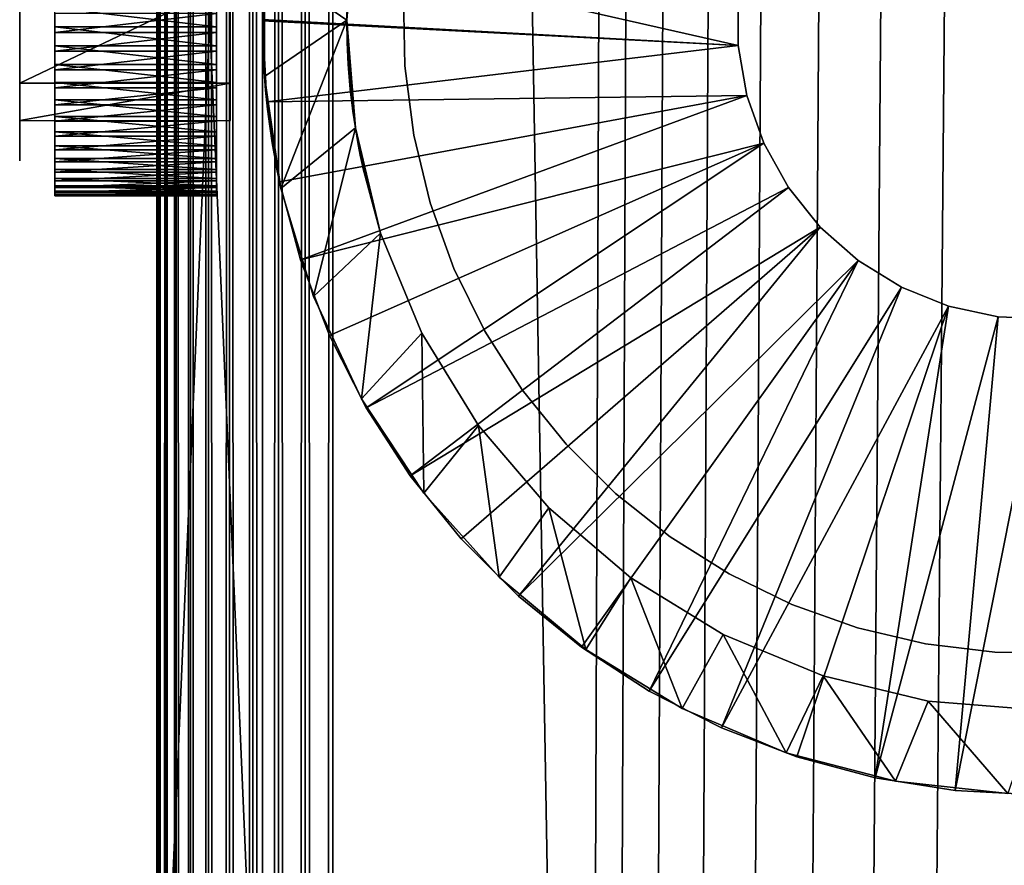
# Model space of a CAD drawing. Extents: x 0 to 554, y 0 to 1171.
# Drawn here: x 0 to 14, y 992 to 1004 of the extents above; entities that cross this region are included whole.
import ezdxf

# ---------------------------------------------------------------- set-up
doc = ezdxf.new("R2010")
doc.units = 0
doc.header["$MEASUREMENT"] = 0

msp = doc.modelspace()

# ---------------------------------------------------------------- linework, layer by layer
for points in [[(1.983285, 1169.700073, 2.108913), (1.983285, 1.700044, 2.108913), (1.952499, 1.700044, 2.499998)], [(1.983285, 1169.700073, 2.108913), (1.952499, 1.700044, 2.499998), (1.952499, 1169.700073, 2.499998)], [(1.952499, 1169.700073, 37.499996), (1.952499, 1.700044, 37.499996), (1.983285, 1.700044, 37.891087)], [(1.952499, 1169.700073, 37.499996), (1.983285, 1.700044, 37.891087), (1.983285, 1169.700073, 37.891087)], [(1.952499, 1169.700073, 37.499996), (1.952499, 1169.700073, 2.499998), (1.952499, 1.700044, 37.499996)], [(1.952499, 1.700044, 37.499996), (1.952499, 1169.700073, 2.499998), (1.952499, 1.700044, 2.499998)], [(2.074867, 1169.700073, 1.727458), (2.074867, 1.700044, 1.727458), (1.983285, 1.700044, 2.108913)], [(2.074867, 1169.700073, 1.727458), (1.983285, 1.700044, 2.108913), (1.983285, 1169.700073, 2.108913)], [(1.983285, 1169.700073, 37.891087), (1.983285, 1.700044, 37.891087), (2.074867, 1.700044, 38.272541)], [(1.983285, 1169.700073, 37.891087), (2.074867, 1.700044, 38.272541), (2.074867, 1169.700073, 38.272541)], [(2.224982, 1169.700073, 1.365025), (2.224982, 1.700044, 1.365025), (2.074867, 1.700044, 1.727458)], [(2.224982, 1169.700073, 1.365025), (2.074867, 1.700044, 1.727458), (2.074867, 1169.700073, 1.727458)], [(2.074867, 1169.700073, 38.272541), (2.074867, 1.700044, 38.272541), (2.224982, 1.700044, 38.634975)], [(2.074867, 1169.700073, 38.272541), (2.224982, 1.700044, 38.634975), (2.224982, 1169.700073, 38.634975)], [(2.429962, 1169.700073, 1.030535), (2.429962, 1.700044, 1.030535), (2.224982, 1.700044, 1.365025)], [(2.429962, 1169.700073, 1.030535), (2.224982, 1.700044, 1.365025), (2.224982, 1169.700073, 1.365025)], [(2.224982, 1169.700073, 38.634975), (2.224982, 1.700044, 38.634975), (2.429962, 1.700044, 38.96946)], [(2.224982, 1169.700073, 38.634975), (2.429962, 1.700044, 38.96946), (2.429962, 1169.700073, 38.96946)], [(2.684742, 1169.700073, 0.732232), (2.684742, 1.700044, 0.732232), (2.429962, 1.700044, 1.030535)], [(2.684742, 1169.700073, 0.732232), (2.429962, 1.700044, 1.030535), (2.429962, 1169.700073, 1.030535)], [(2.429962, 1169.700073, 38.96946), (2.429962, 1.700044, 38.96946), (2.684742, 1.700044, 39.267769)], [(2.429962, 1169.700073, 38.96946), (2.684742, 1.700044, 39.267769), (2.684742, 1169.700073, 39.267769)], [(2.983034, 1169.700073, 0.477456), (2.983034, 1.700044, 0.477456), (2.684742, 1.700044, 0.732232)], [(2.983034, 1169.700073, 0.477456), (2.684742, 1.700044, 0.732232), (2.684742, 1169.700073, 0.732232)], [(2.684742, 1169.700073, 39.267769), (2.684742, 1.700044, 39.267769), (2.983034, 1.700044, 39.522541)], [(2.684742, 1169.700073, 39.267769), (2.983034, 1.700044, 39.522541), (2.983034, 1169.700073, 39.522541)], [(3.317535, 1169.700073, 0.272483), (3.317535, 1.700044, 0.272483), (2.983034, 1.700044, 0.477456)], [(3.317535, 1169.700073, 0.272483), (2.983034, 1.700044, 0.477456), (2.983034, 1169.700073, 0.477456)], [(2.983034, 1169.700073, 39.522541), (2.983034, 1.700044, 39.522541), (3.317535, 1.700044, 39.727516)], [(2.983034, 1169.700073, 39.522541), (3.317535, 1.700044, 39.727516), (3.317535, 1169.700073, 39.727516)], [(3.679961, 1169.700073, 0.122357), (3.679961, 1.700044, 0.122357), (3.317535, 1.700044, 0.272483)], [(3.679961, 1169.700073, 0.122357), (3.317535, 1.700044, 0.272483), (3.317535, 1169.700073, 0.272483)], [(3.317535, 1169.700073, 39.727516), (3.317535, 1.700044, 39.727516), (3.679961, 1.700044, 39.877644)], [(3.317535, 1169.700073, 39.727516), (3.679961, 1.700044, 39.877644), (3.679961, 1169.700073, 39.877644)], [(3.45251, 1169.700073, 2.499998), (3.45251, 1169.700073, 37.499996), (3.45251, 1.700044, 2.499998)], [(3.45251, 1.700044, 2.499998), (3.45251, 1169.700073, 37.499996), (3.45251, 1.700044, 37.499996)], [(4.061401, 1169.700073, 0.030778), (4.061401, 1.700044, 0.030778), (3.679961, 1.700044, 0.122357)], [(4.061401, 1169.700073, 0.030778), (3.679961, 1.700044, 0.122357), (3.679961, 1169.700073, 0.122357)], [(3.679961, 1169.700073, 39.877644), (3.679961, 1.700044, 39.877644), (4.061401, 1.700044, 39.969219)], [(3.679961, 1169.700073, 39.877644), (4.061401, 1.700044, 39.969219), (4.061401, 1169.700073, 39.969219)], [(4.452497, 1169.700073), (4.452497, 1.700044), (4.061401, 1.700044, 0.030778)], [(4.452497, 1169.700073), (4.061401, 1.700044, 0.030778), (4.061401, 1169.700073, 0.030778)], [(4.061401, 1169.700073, 39.969219), (4.061401, 1.700044, 39.969219), (4.452497, 1.700044, 40)], [(4.061401, 1169.700073, 39.969219), (4.452497, 1.700044, 40), (4.452497, 1169.700073, 40)], [(4.452497, 1169.700073), (24.452507, 1169.700073), (4.452497, 1.700044)], [(4.452497, 1.700044), (24.452507, 1169.700073), (24.452507, 1.700044)], [(4.452497, 1.700044, 40), (8.814335, 1157.647827, 40), (4.452497, 1169.700073, 40)], [(24.452507, 1169.700073, 1.499999), (4.452497, 1169.700073, 1.499999), (24.452507, 1.700044, 1.499999)], [(24.452507, 1.700044, 1.499999), (4.452497, 1169.700073, 1.499999), (4.452497, 1.700044, 1.499999)], [(4.452497, 1.700044, 40), (9.256363, 1156.700073, 40), (8.814335, 1157.647827, 40)], [(9.856224, 1155.843262, 40), (9.256363, 1156.700073, 40), (4.452497, 1.700044, 40)], [(4.452497, 1.700044, 40), (10.595769, 1155.10376, 40), (9.856224, 1155.843262, 40)], [(4.452497, 1.700044, 40), (11.452496, 1154.503784, 40), (10.595769, 1155.10376, 40)], [(12.400389, 1154.06189, 40), (11.452496, 1154.503784, 40), (4.452497, 1.700044, 40)], [(4.452497, 1.700044, 40), (13.410598, 1153.791138, 40), (12.400389, 1154.06189, 40)], [(4.452497, 1.700044, 40), (14.452487, 1153.699951, 40), (13.410598, 1153.791138, 40)], [(24.452507, 1.700044, 40), (14.452487, 1153.699951, 40), (4.452497, 1.700044, 40)], [(1.952499, 986.200012, 44.999996), (1.952499, 1003.700012, 47.899998), (1.952499, 1021.200073, 44.999996)], [(1.952499, 1021.200073, 44.999996), (1.952499, 1003.700012, 47.899998), (1.952499, 1004.064697, 47.931904)], [(1.952499, 1021.200073, 105), (1.952499, 1004.064697, 52.068096), (1.952499, 986.200012, 105)], [(3.45251, 1021.200073, 105), (1.952499, 1021.200073, 105), (3.45251, 986.200012, 105)], [(3.45251, 986.200012, 105), (1.952499, 1021.200073, 105), (1.952499, 986.200012, 105)], [(3.45251, 986.200012, 44.999996), (1.952499, 986.200012, 44.999996), (3.45251, 1021.200073, 44.999996)], [(3.45251, 1021.200073, 44.999996), (1.952499, 986.200012, 44.999996), (1.952499, 1021.200073, 44.999996)], [(3.45251, 1021.200073, 44.999996), (3.45251, 1004.064697, 47.931904), (3.45251, 1003.700012, 47.899998)], [(3.45251, 1021.200073, 44.999996), (3.45251, 1003.700012, 47.899998), (3.45251, 986.200012, 44.999996)], [(3.45251, 986.200012, 105), (3.45251, 1003.335327, 52.068096), (3.45251, 1021.200073, 105)], [(3.45251, 1021.200073, 105), (3.45251, 1003.335327, 52.068096), (3.45251, 1003.700012, 52.099998)], [(3.45251, 1003.700012, 52.099998), (3.45251, 1004.064697, 52.068096), (3.45251, 1021.200073, 105)], [(4.6525, 1003.700012, 44.999996), (3.481835, 1004.502991, 44.999996), (4.77317, 1005.233032, 44.999996)], [(4.77317, 1005.233032, 44.999996), (4.659414, 1004.068237, 47.932537), (4.6525, 1003.700012, 44.999996)], [(4.6525, 1003.700012, 98), (4.6525, 1003.700012, 52.099998), (4.77317, 1005.233032, 98)], [(4.77317, 1005.233032, 98), (4.6525, 1003.700012, 52.099998), (4.655123, 1003.926147, 52.087791)], [(10.217815, 1003.339661, 99.999992), (3.51277, 1004.859802, 99.999992), (3.45251, 1003.710022, 99.999992)], [(10.217815, 1004.060486, 99.999992), (3.51277, 1004.859802, 99.999992), (10.217815, 1003.339661, 99.999992)], [(0, 1003.168579, 51.341976), (0, 1003.992065, 51.978565), (0, 1004.596497, 51.131229)], [(3.481835, 1004.502991, 98), (3.454387, 1003.904236, 52.090046), (3.45251, 1003.700012, 98)], [(3.481835, 1004.502991, 44.999996), (3.45552, 1003.442261, 47.915867), (3.452688, 1003.762268, 47.900921)], [(3.481835, 1002.897034, 44.999996), (3.45552, 1003.442261, 47.915867), (3.481835, 1004.502991, 44.999996)], [(4.6525, 1003.700012, 44.999996), (3.481835, 1002.897034, 44.999996), (3.481835, 1004.502991, 44.999996)], [(0, 1004.231445, 48.65802), (0, 1003.855591, 48.006058), (0, 1003.631348, 48.001179)], [(0, 1004.231445, 48.65802), (0, 1003.631348, 48.001179), (0, 1002.803589, 48.868767)], [(2.999991, 1002.803589, 48.868767), (2.999991, 1004.231445, 48.65802), (0, 1002.803589, 48.868767)], [(0, 1002.803589, 48.868767), (2.999991, 1004.231445, 48.65802), (0, 1004.231445, 48.65802)], [(1.952499, 986.200012, 105), (1.952499, 1004.064697, 52.068096), (1.952499, 1003.700012, 52.099998)], [(4.6525, 1003.700012, 44.999996), (4.659414, 1004.068237, 47.932537), (4.652649, 1003.752014, 47.900639)], [(10.217815, 1004.060486, 98), (10.217815, 1004.060486, 99.999992), (10.217815, 1003.339661, 99.999992)], [(10.217815, 1004.060486, 98), (10.217815, 1003.339661, 99.999992), (10.217815, 1003.339661, 98)], [(0, 1003.168579, 51.341976), (0, 1003.768677, 51.998821), (0, 1003.992065, 51.978565)], [(5.476177, 1003.047729, 40), (5.476177, 1003.047729, 52), (5.458891, 1004.039063, 52)], [(5.476177, 1003.047729, 40), (5.458891, 1004.039063, 52), (5.458891, 1004.039063, 40)], [(0, 1003.544434, 51.993938), (0, 1003.768677, 51.998821), (0, 1003.168579, 51.341976)], [(2.799988, 1003.604553, 47.501823), (0.499994, 1003.604553, 47.501823), (0.499994, 1003.875244, 47.506145)], [(2.799988, 1003.604553, 47.501823), (0.499994, 1003.875244, 47.506145), (2.799988, 1003.875244, 47.506145)], [(2.799988, 1003.795532, 52.498177), (0.499994, 1003.795532, 52.498177), (0.499994, 1003.52478, 52.493855)], [(2.799988, 1003.795532, 52.498177), (0.499994, 1003.52478, 52.493855), (2.799988, 1003.52478, 52.493855)], [(3.45251, 1003.700012, 98), (3.454387, 1003.904236, 52.090046), (3.45251, 1003.700012, 52.099998)], [(0, 1002.803589, 48.868767), (0, 1003.631348, 48.001179), (0, 1003.407959, 48.021431)], [(1.952499, 986.200012, 44.999996), (1.952499, 1003.335327, 47.931904), (1.952499, 1003.700012, 47.899998)], [(1.952499, 986.200012, 105), (1.952499, 1003.700012, 52.099998), (1.952499, 1003.335327, 52.068096)], [(10.217815, 1003.339661, 99.999992), (3.45251, 1003.710022, 99.999992), (3.45251, 1003.690002, 99.999992)], [(3.45251, 986.200012, 44.999996), (3.45251, 1003.700012, 47.899998), (3.45251, 1003.335327, 47.931904)], [(3.45251, 1003.700012, 98), (3.45251, 1003.700012, 52.099998), (3.481835, 1002.897034, 98)], [(3.481835, 1002.897034, 98), (3.45251, 1003.700012, 52.099998), (3.457129, 1003.380554, 52.075546)], [(3.51277, 1002.540222, 99.999992), (10.217815, 1003.339661, 99.999992), (3.45251, 1003.690002, 99.999992)], [(3.51277, 1002.540222, 98), (3.51277, 1002.540222, 99.999992), (3.45251, 1003.690002, 99.999992)], [(3.51277, 1002.540222, 98), (3.45251, 1003.690002, 99.999992), (3.45251, 1003.690002, 98)], [(4.6525, 1003.700012, 44.999996), (3.715664, 1001.30835, 44.999996), (3.481835, 1002.897034, 44.999996)], [(4.77317, 1002.166992, 44.999996), (3.715664, 1001.30835, 44.999996), (4.6525, 1003.700012, 44.999996)], [(4.6525, 1003.700012, 44.999996), (4.652649, 1003.752014, 47.900639), (4.653215, 1003.700012, 47.903313)], [(4.6525, 1003.700012, 98), (4.73842, 1002.405029, 51.65321), (4.732847, 1002.447632, 51.68565)], [(4.732847, 1002.447632, 51.68565), (4.701763, 1002.718689, 51.856636), (4.6525, 1003.700012, 98)], [(4.6525, 1003.700012, 98), (4.701763, 1002.718689, 51.856636), (4.676551, 1003.013855, 51.984711)], [(4.6525, 1003.700012, 98), (4.676551, 1003.013855, 51.984711), (4.672706, 1003.071045, 52.00359)], [(4.77317, 1002.166992, 98), (4.77317, 1002.166992, 51.435165), (4.6525, 1003.700012, 98)], [(4.6525, 1003.700012, 98), (4.77317, 1002.166992, 51.435165), (4.77314, 1002.166992, 51.435234)], [(4.6525, 1003.700012, 98), (4.77314, 1002.166992, 51.435234), (4.73842, 1002.405029, 51.65321)], [(4.6525, 1003.700012, 44.999996), (4.653215, 1003.700012, 47.903313), (4.656136, 1003.432739, 47.917076)], [(4.6525, 1003.700012, 44.999996), (4.656136, 1003.432739, 47.917076), (4.77317, 1002.166992, 44.999996)], [(4.672706, 1003.071045, 52.00359), (4.657686, 1003.381104, 52.075645), (4.6525, 1003.700012, 98)], [(4.6525, 1003.700012, 98), (4.657686, 1003.381104, 52.075645), (4.6525, 1003.700012, 52.099998)], [(0, 1003.168579, 51.341976), (0, 1003.322144, 51.963982), (0, 1003.544434, 51.993938)], [(2.799988, 1003.335022, 47.526791), (0.499994, 1003.335022, 47.526791), (0.499994, 1003.604553, 47.501823)], [(2.799988, 1003.335022, 47.526791), (0.499994, 1003.604553, 47.501823), (2.799988, 1003.604553, 47.501823)], [(2.799988, 1003.52478, 52.493855), (0.499994, 1003.52478, 52.493855), (0.499994, 1003.256226, 52.460293)], [(2.799988, 1003.52478, 52.493855), (0.499994, 1003.256226, 52.460293), (2.799988, 1003.256226, 52.460293)], [(0, 1002.803589, 48.868767), (0, 1003.407959, 48.021431), (0, 1003.188354, 48.066566)], [(3.481835, 1002.897034, 44.999996), (3.457427, 1003.370911, 47.925961), (3.45552, 1003.442261, 47.915867)], [(3.481835, 1002.897034, 98), (3.457129, 1003.380554, 52.075546), (3.47057, 1003.069885, 52.003204)], [(3.471106, 1003.060669, 47.999672), (3.457427, 1003.370911, 47.925961), (3.481835, 1002.897034, 44.999996)], [(4.77317, 1002.166992, 44.999996), (4.656136, 1003.432739, 47.917076), (4.658431, 1003.358948, 47.927876)], [(4.77317, 1002.166992, 44.999996), (4.658431, 1003.358948, 47.927876), (4.674077, 1003.049988, 48.003159)], [(0, 1003.168579, 51.341976), (0, 1003.104675, 51.909328), (0, 1003.322144, 51.963982)], [(2.799988, 1003.069763, 47.580757), (0.499994, 1003.335022, 47.526791), (2.799988, 1003.335022, 47.526791)], [(2.799988, 1003.069763, 47.580757), (0.499994, 1003.069763, 47.580757), (0.499994, 1003.335022, 47.526791)], [(2.799988, 1003.256226, 52.460293), (0.499994, 1003.256226, 52.460293), (0.499994, 1002.992859, 52.397892)], [(2.799988, 1003.256226, 52.460293), (0.499994, 1002.992859, 52.397892), (2.799988, 1002.992859, 52.397892)], [(1.952499, 1002.981812, 48.026642), (1.952499, 1003.335327, 47.931904), (1.952499, 986.200012, 44.999996)], [(1.952499, 1003.335327, 52.068096), (1.952499, 1002.981812, 51.973354), (1.952499, 986.200012, 105)], [(3.45251, 986.200012, 44.999996), (3.45251, 1003.335327, 47.931904), (3.45251, 1002.981812, 48.026642)], [(3.45251, 986.200012, 105), (3.45251, 1002.981812, 51.973354), (3.45251, 1003.335327, 52.068096)], [(3.51277, 1002.540222, 99.999992), (10.339647, 1002.62915, 99.999992), (10.217815, 1003.339661, 99.999992)], [(10.217815, 1003.339661, 98), (10.217815, 1003.339661, 99.999992), (10.339647, 1002.62915, 99.999992)], [(10.217815, 1003.339661, 98), (10.339647, 1002.62915, 99.999992), (10.339647, 1002.62915, 98)], [(0, 1003.188354, 48.066566), (0, 1002.975098, 48.136017), (0, 1002.803589, 48.868767)], [(0, 1002.272156, 50.210743), (0, 1002.044067, 51.121563), (0, 1003.168579, 51.341976)], [(0, 1003.168579, 51.341976), (0, 1002.044067, 51.121563), (0, 1002.180115, 51.299919)], [(0, 1003.168579, 51.341976), (0, 1002.180115, 51.299919), (0, 1002.335205, 51.461926)], [(0, 1002.335205, 51.461926), (0, 1002.507446, 51.605545), (0, 1003.168579, 51.341976)], [(0, 1003.168579, 51.341976), (0, 1002.507446, 51.605545), (0, 1002.694702, 51.728973)], [(0, 1003.168579, 51.341976), (0, 1002.694702, 51.728973), (0, 1002.894653, 51.830662)], [(0, 1002.894653, 51.830662), (0, 1003.104675, 51.909328), (0, 1003.168579, 51.341976)], [(2.799988, 1002.81189, 47.663082), (0.499994, 1002.81189, 47.663082), (0.499994, 1003.069763, 47.580757)], [(2.799988, 1002.81189, 47.663082), (0.499994, 1003.069763, 47.580757), (2.799988, 1003.069763, 47.580757)], [(3.47057, 1003.069885, 52.003204), (3.474027, 1003.011963, 51.984085), (3.481835, 1002.897034, 98)], [(0, 1002.803589, 48.868767), (0, 1002.975098, 48.136017), (0, 1002.770874, 48.228912)], [(2.799988, 1002.992859, 52.397892), (0.499994, 1002.992859, 52.397892), (0.499994, 1002.737732, 52.307373)], [(2.799988, 1002.992859, 52.397892), (0.499994, 1002.737732, 52.307373), (2.799988, 1002.737732, 52.307373)], [(1.952499, 986.200012, 44.999996), (1.952499, 1002.650024, 48.181347), (1.952499, 1002.981812, 48.026642)], [(1.952499, 986.200012, 105), (1.952499, 1002.981812, 51.973354), (1.952499, 1002.650024, 51.818653)], [(3.45251, 1002.981812, 48.026642), (3.45251, 1002.650024, 48.181347), (3.45251, 986.200012, 44.999996)], [(3.45251, 1002.650024, 51.818653), (3.45251, 1002.981812, 51.973354), (3.45251, 986.200012, 105)], [(3.481835, 1002.897034, 44.999996), (3.482848, 1002.897156, 48.066097), (3.471106, 1003.060669, 47.999672)], [(3.481835, 1002.897034, 98), (3.474027, 1003.011963, 51.984085), (3.482789, 1002.897156, 51.934101)], [(4.674077, 1003.049988, 48.003159), (4.698247, 1002.754211, 48.125057), (4.77317, 1002.166992, 44.999996)], [(5.602419, 1002.064087, 40), (5.602419, 1002.064087, 52), (5.476177, 1003.047729, 52)], [(5.602419, 1002.064087, 40), (5.476177, 1003.047729, 52), (5.476177, 1003.047729, 40)], [(2.999991, 1002.272156, 50.210743), (2.999991, 1002.803589, 48.868767), (0, 1002.272156, 50.210743)], [(0, 1002.272156, 50.210743), (2.999991, 1002.803589, 48.868767), (0, 1002.803589, 48.868767)], [(0, 1002.578491, 48.34407), (0, 1002.400146, 48.480061), (0, 1002.803589, 48.868767)], [(0, 1002.803589, 48.868767), (0, 1002.400146, 48.480061), (0, 1002.238037, 48.635162)], [(0, 1002.803589, 48.868767), (0, 1002.238037, 48.635162), (0, 1002.094482, 48.807426)], [(0, 1002.803589, 48.868767), (0, 1002.770874, 48.228912), (0, 1002.578491, 48.34407)], [(0, 1002.094482, 48.807426), (0, 1001.971008, 48.99469), (0, 1002.803589, 48.868767)], [(0, 1002.803589, 48.868767), (0, 1001.971008, 48.99469), (0, 1001.869446, 49.194595)], [(0, 1002.803589, 48.868767), (0, 1001.869446, 49.194595), (0, 1002.272156, 50.210743)], [(2.799988, 1002.564453, 47.772804), (0.499994, 1002.564453, 47.772804), (0.499994, 1002.81189, 47.663082)], [(2.799988, 1002.564453, 47.772804), (0.499994, 1002.81189, 47.663082), (2.799988, 1002.81189, 47.663082)], [(3.481835, 1002.897034, 98), (3.482789, 1002.897156, 51.934101), (3.715664, 1001.30835, 98)], [(3.481835, 1002.897034, 44.999996), (3.492415, 1002.763733, 48.120262), (3.482848, 1002.897156, 48.066097)], [(3.715664, 1001.30835, 44.999996), (3.492415, 1002.763733, 48.120262), (3.481835, 1002.897034, 44.999996)], [(3.715664, 1001.30835, 98), (3.482789, 1002.897156, 51.934101), (3.496528, 1002.716797, 51.855598)], [(2.799988, 1002.737732, 52.307373), (0.499994, 1002.737732, 52.307373), (0.499994, 1002.493835, 52.189804)], [(2.799988, 1002.737732, 52.307373), (0.499994, 1002.493835, 52.189804), (2.799988, 1002.493835, 52.189804)], [(1.952499, 986.200012, 44.999996), (1.952499, 1002.35022, 48.391304), (1.952499, 1002.650024, 48.181347)], [(1.952499, 986.200012, 105), (1.952499, 1002.650024, 51.818653), (1.952499, 1002.35022, 51.608692)], [(3.45251, 1002.650024, 48.181347), (3.45251, 1002.35022, 48.391304), (3.45251, 986.200012, 44.999996)], [(3.45251, 986.200012, 105), (3.45251, 1002.35022, 51.608692), (3.45251, 1002.650024, 51.818653)], [(3.715664, 1001.30835, 44.999996), (3.497571, 1002.705322, 48.150558), (3.492415, 1002.763733, 48.120262)], [(3.715664, 1001.30835, 98), (3.496528, 1002.716797, 51.855598), (3.524244, 1002.445679, 51.684216)], [(3.525436, 1002.435425, 48.323479), (3.497571, 1002.705322, 48.150558), (3.715664, 1001.30835, 44.999996)], [(4.77317, 1002.166992, 44.999996), (4.698247, 1002.754211, 48.125057), (4.704118, 1002.695435, 48.15588)], [(4.77317, 1002.166992, 44.999996), (4.704118, 1002.695435, 48.15588), (4.735589, 1002.426636, 48.33012)], [(2.799988, 1002.330322, 47.908646), (0.499994, 1002.330322, 47.908646), (0.499994, 1002.564453, 47.772804)], [(2.799988, 1002.330322, 47.908646), (0.499994, 1002.564453, 47.772804), (2.799988, 1002.564453, 47.772804)], [(3.692865, 1001.402954, 99.999992), (10.339647, 1002.62915, 99.999992), (3.51277, 1002.540222, 99.999992)], [(3.692865, 1001.402954, 98), (3.692865, 1001.402954, 99.999992), (3.51277, 1002.540222, 99.999992)], [(3.692865, 1001.402954, 98), (3.51277, 1002.540222, 99.999992), (3.51277, 1002.540222, 98)], [(10.339647, 1002.62915, 99.999992), (3.692865, 1001.402954, 99.999992), (3.990889, 1000.290894, 99.999992)], [(10.339647, 1002.62915, 99.999992), (3.990889, 1000.290894, 99.999992), (10.579795, 1001.949402, 99.999992)], [(10.339647, 1002.62915, 98), (10.339647, 1002.62915, 99.999992), (10.579795, 1001.949402, 99.999992)], [(10.339647, 1002.62915, 98), (10.579795, 1001.949402, 99.999992), (10.579795, 1001.949402, 98)], [(2.799988, 1002.493835, 52.189804), (0.499994, 1002.493835, 52.189804), (0.499994, 1002.264282, 52.046558)], [(2.799988, 1002.493835, 52.189804), (0.499994, 1002.264282, 52.046558), (2.799988, 1002.264282, 52.046558)], [(3.5294, 1002.401611, 51.650505), (3.715664, 1001.30835, 98), (3.524244, 1002.445679, 51.684216)], [(3.715664, 1001.30835, 44.999996), (3.556132, 1002.193665, 48.536747), (3.525436, 1002.435425, 48.323479)], [(3.5294, 1002.401611, 51.650505), (3.560275, 1002.164001, 51.431995), (3.715664, 1001.30835, 98)], [(4.735589, 1002.426636, 48.33012), (4.77013, 1002.186279, 48.544525), (4.77317, 1002.166992, 44.999996)], [(0, 1001.721497, 50.292015), (0, 1001.766541, 50.511711), (0, 1002.272156, 50.210743)], [(0, 1002.272156, 50.210743), (0, 1001.766541, 50.511711), (0, 1001.83606, 50.724968)], [(0, 1001.83606, 50.724968), (0, 1001.928955, 50.929108), (0, 1002.272156, 50.210743)], [(0, 1002.272156, 50.210743), (0, 1001.928955, 50.929108), (0, 1002.044067, 51.121563)], [(0, 1001.736023, 49.622147), (0, 1001.706116, 49.844421), (0, 1002.272156, 50.210743)], [(0, 1002.272156, 50.210743), (0, 1001.706116, 49.844421), (0, 1001.701233, 50.068649)], [(0, 1002.272156, 50.210743), (0, 1001.701233, 50.068649), (0, 1001.721497, 50.292015)], [(0, 1002.272156, 50.210743), (0, 1001.869446, 49.194595), (0, 1001.790771, 49.404629)], [(0, 1002.272156, 50.210743), (0, 1001.790771, 49.404629), (0, 1001.736023, 49.622147)], [(2.799988, 1002.112122, 48.069), (0.499994, 1002.112122, 48.069), (0.499994, 1002.330322, 47.908646)], [(2.799988, 1002.112122, 48.069), (0.499994, 1002.330322, 47.908646), (2.799988, 1002.330322, 47.908646)], [(2.799988, 1002.264282, 52.046558), (0.499994, 1002.264282, 52.046558), (0.499994, 1002.051331, 51.879326)], [(2.799988, 1002.264282, 52.046558), (0.499994, 1002.051331, 51.879326), (2.799988, 1002.051331, 51.879326)], [(1.952499, 1002.35022, 51.608692), (1.952499, 1002.091431, 51.349854), (1.952499, 986.200012, 105)], [(1.952499, 1002.091431, 48.650146), (1.952499, 1002.35022, 48.391304), (1.952499, 986.200012, 44.999996)], [(3.45251, 986.200012, 44.999996), (3.45251, 1002.35022, 48.391304), (3.45251, 1002.091431, 48.650146)], [(3.45251, 986.200012, 105), (3.45251, 1002.091431, 51.349854), (3.45251, 1002.35022, 51.608692)], [(2.799988, 1001.91272, 48.251995), (0.499994, 1001.91272, 48.251995), (0.499994, 1002.112122, 48.069)], [(2.799988, 1001.91272, 48.251995), (0.499994, 1002.112122, 48.069), (2.799988, 1002.112122, 48.069)], [(1.952499, 986.200012, 44.999996), (1.952499, 1001.881348, 48.949997), (1.952499, 1002.091431, 48.650146)], [(1.952499, 986.200012, 105), (1.952499, 1002.091431, 51.349854), (1.952499, 1001.881348, 51.049999)], [(3.45251, 986.200012, 44.999996), (3.45251, 1002.091431, 48.650146), (3.45251, 1001.881348, 48.949997)], [(3.45251, 1001.881348, 51.049999), (3.45251, 1002.091431, 51.349854), (3.45251, 986.200012, 105)], [(3.715664, 1001.30835, 44.999996), (3.561288, 1002.15686, 48.575684), (3.556132, 1002.193665, 48.536747)], [(3.560275, 1002.164001, 51.431995), (3.590405, 1001.963623, 51.181114), (3.715664, 1001.30835, 98)], [(3.591359, 1001.957642, 48.827686), (3.561288, 1002.15686, 48.575684), (3.715664, 1001.30835, 44.999996)], [(4.77317, 1002.166992, 44.999996), (4.178315, 999.770508, 44.999996), (3.715664, 1001.30835, 44.999996)], [(5.132139, 1000.671631, 44.999996), (4.178315, 999.770508, 44.999996), (4.77317, 1002.166992, 44.999996)], [(4.77317, 1002.166992, 44.999996), (4.77013, 1002.186279, 48.544525), (4.77317, 1002.166992, 48.565044)], [(5.132139, 1000.671631, 98), (4.842281, 1001.780762, 50.852367), (4.77317, 1002.166992, 98)], [(4.77317, 1002.166992, 98), (4.842281, 1001.780762, 50.852367), (4.813165, 1001.932861, 51.134434)], [(4.813165, 1001.932861, 51.134434), (4.807085, 1001.966248, 51.18483), (4.77317, 1002.166992, 98)], [(4.77317, 1002.166992, 98), (4.807085, 1001.966248, 51.18483), (4.77317, 1002.166992, 51.435165)], [(4.77317, 1002.166992, 44.999996), (4.77317, 1002.166992, 48.565044), (5.132139, 1000.671631, 44.999996)], [(5.132139, 1000.671631, 44.999996), (4.77317, 1002.166992, 48.565044), (4.775643, 1002.151367, 48.581715)], [(5.132139, 1000.671631, 44.999996), (4.775643, 1002.151367, 48.581715), (4.809439, 1001.953125, 48.834446)], [(2.799988, 1002.051331, 51.879326), (0.499994, 1002.051331, 51.879326), (0.499994, 1001.857788, 51.690056)], [(2.799988, 1002.051331, 51.879326), (0.499994, 1001.857788, 51.690056), (2.799988, 1001.857788, 51.690056)], [(3.715664, 1001.30835, 98), (3.590405, 1001.963623, 51.181114), (3.595829, 1001.929993, 51.130051)], [(3.715664, 1001.30835, 44.999996), (3.618062, 1001.798767, 49.108261), (3.591359, 1001.957642, 48.827686)], [(3.990889, 1000.290894, 99.999992), (4.403502, 999.215942, 99.999992), (10.579795, 1001.949402, 99.999992)], [(10.579795, 1001.949402, 99.999992), (4.403502, 999.215942, 99.999992), (4.926234, 998.190063, 99.999992)], [(4.809439, 1001.953125, 48.834446), (4.839361, 1001.79541, 49.115471), (5.132139, 1000.671631, 44.999996)], [(10.579795, 1001.949402, 99.999992), (4.926234, 998.190063, 99.999992), (10.931343, 1001.320129, 99.999992)], [(5.8361, 1001.100525, 40), (5.8361, 1001.100525, 52), (5.602419, 1002.064087, 52)], [(5.8361, 1001.100525, 40), (5.602419, 1002.064087, 52), (5.602419, 1002.064087, 40)], [(10.579795, 1001.949402, 98), (10.579795, 1001.949402, 99.999992), (10.931343, 1001.320129, 99.999992)], [(10.579795, 1001.949402, 98), (10.931343, 1001.320129, 99.999992), (10.931343, 1001.320129, 98)], [(2.799988, 1001.734253, 48.455482), (0.499994, 1001.734253, 48.455482), (0.499994, 1001.91272, 48.251995)], [(2.799988, 1001.734253, 48.455482), (0.499994, 1001.91272, 48.251995), (2.799988, 1001.91272, 48.251995)], [(2.799988, 1001.857788, 51.690056), (0.499994, 1001.857788, 51.690056), (0.499994, 1001.685852, 51.480972)], [(2.799988, 1001.857788, 51.690056), (0.499994, 1001.685852, 51.480972), (2.799988, 1001.685852, 51.480972)], [(1.952499, 986.200012, 44.999996), (1.952499, 1001.726624, 49.281757), (1.952499, 1001.881348, 48.949997)], [(1.952499, 986.200012, 105), (1.952499, 1001.881348, 51.049999), (1.952499, 986.200012, 44.999996)], [(1.952499, 986.200012, 44.999996), (1.952499, 1001.881348, 51.049999), (1.952499, 1001.726624, 50.718239)], [(3.45251, 1001.881348, 48.949997), (3.45251, 1001.726624, 49.281757), (3.45251, 986.200012, 44.999996)], [(3.45251, 986.200012, 105), (3.45251, 1001.726624, 50.718239), (3.45251, 1001.881348, 51.049999)], [(3.715664, 1001.30835, 98), (3.595829, 1001.929993, 51.130051), (3.621638, 1001.778503, 50.847115)], [(2.799988, 1001.578796, 48.677082), (0.499994, 1001.578796, 48.677082), (0.499994, 1001.734253, 48.455482)], [(2.799988, 1001.578796, 48.677082), (0.499994, 1001.734253, 48.455482), (2.799988, 1001.734253, 48.455482)], [(2.799988, 1001.685852, 51.480972), (0.499994, 1001.685852, 51.480972), (0.499994, 1001.537537, 51.254524)], [(2.799988, 1001.685852, 51.480972), (0.499994, 1001.537537, 51.254524), (2.799988, 1001.537537, 51.254524)], [(1.952499, 1001.631958, 49.635334), (1.952499, 1001.726624, 49.281757), (1.952499, 986.200012, 44.999996)], [(1.952499, 986.200012, 44.999996), (1.952499, 1001.726624, 50.718239), (1.952499, 1001.631958, 50.364658)], [(3.45251, 986.200012, 44.999996), (3.45251, 1001.726624, 49.281757), (3.45251, 1001.631958, 49.635334)], [(3.45251, 986.200012, 44.999996), (3.45251, 1001.631958, 50.364658), (3.45251, 1001.726624, 50.718239)], [(3.45251, 986.200012, 44.999996), (3.45251, 1001.726624, 50.718239), (3.45251, 986.200012, 105)], [(3.715664, 1001.30835, 44.999996), (3.622025, 1001.776245, 49.157932), (3.618062, 1001.798767, 49.108261)], [(3.621638, 1001.778503, 50.847115), (3.641009, 1001.672241, 50.546131), (3.715664, 1001.30835, 98)], [(3.641307, 1001.670837, 49.459511), (3.622025, 1001.776245, 49.157932), (3.715664, 1001.30835, 44.999996)], [(3.715664, 1001.30835, 98), (3.641009, 1001.672241, 50.546131), (3.644317, 1001.654724, 50.476101)], [(3.652483, 1001.612183, 49.774845), (3.641307, 1001.670837, 49.459511), (3.715664, 1001.30835, 44.999996)], [(5.132139, 1000.671631, 44.999996), (4.839361, 1001.79541, 49.115471), (4.843622, 1001.773926, 49.163174)], [(5.132139, 1000.671631, 98), (4.864216, 1001.67395, 50.552231), (4.842281, 1001.780762, 50.852367)], [(5.132139, 1000.671631, 44.999996), (4.843622, 1001.773926, 49.163174), (4.86517, 1001.669434, 49.464535)], [(4.86812, 1001.655579, 50.480007), (4.864216, 1001.67395, 50.552231), (5.132139, 1000.671631, 98)], [(4.86517, 1001.669434, 49.464535), (4.877597, 1001.611694, 49.779381), (5.132139, 1000.671631, 44.999996)], [(2.799988, 1001.448181, 48.914192), (0.499994, 1001.448181, 48.914192), (0.499994, 1001.578796, 48.677082)], [(2.799988, 1001.448181, 48.914192), (0.499994, 1001.578796, 48.677082), (2.799988, 1001.578796, 48.677082)], [(2.799988, 1001.537537, 51.254524), (0.499994, 1001.537537, 51.254524), (0.499994, 1001.414673, 51.013371)], [(2.799988, 1001.537537, 51.254524), (0.499994, 1001.414673, 51.013371), (2.799988, 1001.414673, 51.013371)], [(1.952499, 1001.631958, 50.364658), (1.952499, 1001.600037, 49.999996), (1.952499, 986.200012, 44.999996)], [(1.952499, 986.200012, 44.999996), (1.952499, 1001.600037, 49.999996), (1.952499, 1001.631958, 49.635334)], [(3.45251, 986.200012, 44.999996), (3.45251, 1001.631958, 49.635334), (3.45251, 1001.600037, 49.999996)], [(3.45251, 1001.600037, 49.999996), (3.45251, 1001.631958, 50.364658), (3.45251, 986.200012, 44.999996)], [(3.715664, 1001.30835, 98), (3.644317, 1001.654724, 50.476101), (3.653646, 1001.606079, 50.159691)], [(3.652483, 1001.612183, 49.774845), (3.715664, 1001.30835, 44.999996), (3.653646, 1001.605957, 49.841267)], [(3.715664, 1001.30835, 44.999996), (3.715664, 1001.30835, 98), (3.653646, 1001.606079, 50.159691)], [(3.715664, 1001.30835, 44.999996), (3.653646, 1001.606079, 50.159691), (3.653646, 1001.605957, 49.841267)], [(4.87873, 1001.606445, 50.164478), (4.86812, 1001.655579, 50.480007), (5.132139, 1000.671631, 98)], [(5.132139, 1000.671631, 44.999996), (4.877597, 1001.611694, 49.779381), (4.878908, 1001.605652, 49.846836)], [(5.132139, 1000.671631, 44.999996), (4.878908, 1001.605652, 49.846836), (4.87873, 1001.606445, 50.164478)], [(4.87873, 1001.606445, 50.164478), (5.132139, 1000.671631, 98), (5.132139, 1000.671631, 44.999996)], [(2.799988, 1001.343994, 49.164028), (0.499994, 1001.343994, 49.164028), (0.499994, 1001.448181, 48.914192)], [(2.799988, 1001.343994, 49.164028), (0.499994, 1001.448181, 48.914192), (2.799988, 1001.448181, 48.914192)], [(2.799988, 1001.414673, 51.013371), (0.499994, 1001.414673, 51.013371), (0.499994, 1001.318481, 50.760334)], [(2.799988, 1001.414673, 51.013371), (0.499994, 1001.318481, 50.760334), (2.799988, 1001.318481, 50.760334)], [(3.990889, 1000.290894, 98), (3.990889, 1000.290894, 99.999992), (3.692865, 1001.402954, 99.999992)], [(3.990889, 1000.290894, 98), (3.692865, 1001.402954, 99.999992), (3.692865, 1001.402954, 98)], [(2.799988, 1001.267456, 49.423664), (0.499994, 1001.267456, 49.423664), (0.499994, 1001.343994, 49.164028)], [(2.799988, 1001.267456, 49.423664), (0.499994, 1001.343994, 49.164028), (2.799988, 1001.343994, 49.164028)], [(2.799988, 1001.318481, 50.760334), (0.499994, 1001.318481, 50.760334), (0.499994, 1001.250244, 50.498383)], [(2.799988, 1001.318481, 50.760334), (0.499994, 1001.250244, 50.498383), (2.799988, 1001.250244, 50.498383)], [(2.799988, 1001.219299, 49.69006), (0.499994, 1001.219299, 49.69006), (0.499994, 1001.267456, 49.423664)], [(2.799988, 1001.219299, 49.69006), (0.499994, 1001.267456, 49.423664), (2.799988, 1001.267456, 49.423664)], [(2.799988, 1001.250244, 50.498383), (0.499994, 1001.250244, 50.498383), (0.499994, 1001.210693, 50.230587)], [(2.799988, 1001.250244, 50.498383), (0.499994, 1001.210693, 50.230587), (2.799988, 1001.210693, 50.230587)], [(4.178315, 999.770508, 44.999996), (4.178315, 999.770508, 98), (3.715664, 1001.30835, 98)], [(4.178315, 999.770508, 44.999996), (3.715664, 1001.30835, 98), (3.715664, 1001.30835, 44.999996)], [(10.931343, 1001.320129, 99.999992), (4.926234, 998.190063, 99.999992), (5.553305, 997.224365, 99.999992)], [(10.931343, 1001.320129, 99.999992), (5.553305, 997.224365, 99.999992), (11.38419, 1000.759338, 99.999992)], [(10.931343, 1001.320129, 98), (10.931343, 1001.320129, 99.999992), (11.38419, 1000.759338, 99.999992)], [(10.931343, 1001.320129, 98), (11.38419, 1000.759338, 99.999992), (11.38419, 1000.759338, 98)], [(2.799988, 1001.200317, 49.960091), (0.499994, 1001.200317, 49.960091), (0.499994, 1001.219299, 49.69006)], [(2.799988, 1001.200317, 49.960091), (0.499994, 1001.219299, 49.69006), (2.799988, 1001.219299, 49.69006)], [(2.799988, 1001.210693, 50.230587), (0.499994, 1001.210693, 50.230587), (0.499994, 1001.200317, 49.960091)], [(2.799988, 1001.210693, 50.230587), (0.499994, 1001.200317, 49.960091), (2.799988, 1001.200317, 49.960091)], [(6.174356, 1000.168335, 40), (6.174356, 1000.168335, 52), (5.8361, 1001.100525, 52)], [(6.174356, 1000.168335, 40), (5.8361, 1001.100525, 52), (5.8361, 1001.100525, 40)], [(11.38419, 1000.759338, 99.999992), (5.553305, 997.224365, 99.999992), (6.277919, 996.32959, 99.999992)], [(11.38419, 1000.759338, 99.999992), (6.277919, 996.32959, 99.999992), (7.092059, 995.515442, 99.999992)], [(11.38419, 1000.759338, 99.999992), (7.092059, 995.515442, 99.999992), (11.92531, 1000.28302, 99.999992)], [(11.38419, 1000.759338, 98), (11.38419, 1000.759338, 99.999992), (11.92531, 1000.28302, 99.999992)], [(11.38419, 1000.759338, 98), (11.92531, 1000.28302, 99.999992), (11.92531, 1000.28302, 98)], [(5.132139, 1000.671631, 44.999996), (4.859954, 998.316406, 44.999996), (4.178315, 999.770508, 44.999996)], [(5.720645, 999.250916, 44.999996), (4.859954, 998.316406, 44.999996), (5.132139, 1000.671631, 44.999996)], [(5.132139, 1000.671631, 44.999996), (5.132139, 1000.671631, 98), (5.720645, 999.250916, 98)], [(5.132139, 1000.671631, 44.999996), (5.720645, 999.250916, 98), (5.720645, 999.250916, 44.999996)], [(4.403502, 999.215942, 98), (4.403502, 999.215942, 99.999992), (3.990889, 1000.290894, 99.999992)], [(4.403502, 999.215942, 98), (3.990889, 1000.290894, 99.999992), (3.990889, 1000.290894, 98)], [(11.92531, 1000.28302, 99.999992), (7.092059, 995.515442, 99.999992), (7.986874, 994.790833, 99.999992)], [(11.92531, 1000.28302, 99.999992), (7.986874, 994.790833, 99.999992), (8.952498, 994.163757, 99.999992)], [(11.92531, 1000.28302, 99.999992), (8.952498, 994.163757, 99.999992), (12.539148, 999.90509, 99.999992)], [(11.92531, 1000.28302, 98), (11.92531, 1000.28302, 99.999992), (12.539148, 999.90509, 99.999992)], [(11.92531, 1000.28302, 98), (12.539148, 999.90509, 99.999992), (12.539148, 999.90509, 98)], [(6.613135, 999.279114, 40), (6.613135, 999.279114, 52), (6.174356, 1000.168335, 52)], [(6.613135, 999.279114, 40), (6.174356, 1000.168335, 52), (6.174356, 1000.168335, 40)], [(12.539148, 999.90509, 99.999992), (8.952498, 994.163757, 99.999992), (9.978384, 993.640991, 99.999992)], [(12.539148, 999.90509, 99.999992), (9.978384, 993.640991, 99.999992), (13.208002, 999.636292, 99.999992)], [(12.539148, 999.90509, 98), (12.539148, 999.90509, 99.999992), (13.208002, 999.636292, 99.999992)], [(12.539148, 999.90509, 98), (13.208002, 999.636292, 99.999992), (13.208002, 999.636292, 98)], [(4.859954, 998.316406, 44.999996), (4.859954, 998.316406, 98), (4.178315, 999.770508, 98)], [(4.859954, 998.316406, 44.999996), (4.178315, 999.770508, 98), (4.178315, 999.770508, 44.999996)], [(13.208002, 999.636292, 99.999992), (9.978384, 993.640991, 99.999992), (11.053324, 993.228455, 99.999992)], [(13.208002, 999.636292, 99.999992), (11.053324, 993.228455, 99.999992), (12.165487, 992.93042, 99.999992)], [(13.208002, 999.636292, 99.999992), (12.165487, 992.93042, 99.999992), (13.912678, 999.484436, 99.999992)], [(13.208002, 999.636292, 98), (13.208002, 999.636292, 99.999992), (13.912678, 999.484436, 99.999992)], [(13.208002, 999.636292, 98), (13.912678, 999.484436, 99.999992), (13.912678, 999.484436, 98)], [(13.912678, 999.484436, 99.999992), (12.165487, 992.93042, 99.999992), (13.302684, 992.750305, 99.999992)], [(13.912678, 999.484436, 99.999992), (13.302684, 992.750305, 99.999992), (14.632881, 999.453918, 99.999992)], [(13.302684, 992.750305, 99.999992), (14.452487, 992.690002, 99.999992), (14.632881, 999.453918, 99.999992)], [(13.912678, 999.484436, 98), (13.912678, 999.484436, 99.999992), (14.632881, 999.453918, 99.999992)], [(13.912678, 999.484436, 98), (14.632881, 999.453918, 99.999992), (14.632881, 999.453918, 98)], [(4.926234, 998.190063, 98), (4.926234, 998.190063, 99.999992), (4.403502, 999.215942, 99.999992)], [(4.926234, 998.190063, 98), (4.403502, 999.215942, 99.999992), (4.403502, 999.215942, 98)], [(5.720645, 999.250916, 44.999996), (5.746037, 996.977112, 44.999996), (4.859954, 998.316406, 44.999996)], [(6.524146, 997.939697, 44.999996), (5.746037, 996.977112, 44.999996), (5.720645, 999.250916, 44.999996)], [(5.720645, 999.250916, 44.999996), (5.720645, 999.250916, 98), (6.524146, 997.939697, 98)], [(5.720645, 999.250916, 44.999996), (6.524146, 997.939697, 98), (6.524146, 997.939697, 44.999996)], [(7.147044, 998.443604, 40), (7.147044, 998.443604, 52), (6.613135, 999.279114, 52)], [(7.147044, 998.443604, 40), (6.613135, 999.279114, 52), (6.613135, 999.279114, 40)], [(5.746037, 996.977112, 44.999996), (5.746037, 996.977112, 98), (4.859954, 998.316406, 98)], [(5.746037, 996.977112, 44.999996), (4.859954, 998.316406, 98), (4.859954, 998.316406, 44.999996)], [(7.769614, 997.671814, 40), (7.769614, 997.671814, 52), (7.147044, 998.443604, 52)], [(7.769614, 997.671814, 40), (7.147044, 998.443604, 52), (7.147044, 998.443604, 40)], [(5.553305, 997.224365, 98), (5.553305, 997.224365, 99.999992), (4.926234, 998.190063, 99.999992)], [(5.553305, 997.224365, 98), (4.926234, 998.190063, 99.999992), (4.926234, 998.190063, 98)], [(6.524146, 997.939697, 44.999996), (6.817698, 995.781067, 44.999996), (5.746037, 996.977112, 44.999996)], [(7.522851, 996.770386, 44.999996), (6.817698, 995.781067, 44.999996), (6.524146, 997.939697, 44.999996)], [(6.524146, 997.939697, 44.999996), (6.524146, 997.939697, 98), (7.522851, 996.770386, 98)], [(6.524146, 997.939697, 44.999996), (7.522851, 996.770386, 98), (7.522851, 996.770386, 44.999996)], [(8.473337, 996.973267, 40), (8.473337, 996.973267, 52), (7.769614, 997.671814, 52)], [(8.473337, 996.973267, 40), (7.769614, 997.671814, 52), (7.769614, 997.671814, 40)], [(6.277919, 996.32959, 98), (6.277919, 996.32959, 99.999992), (5.553305, 997.224365, 99.999992)], [(6.277919, 996.32959, 98), (5.553305, 997.224365, 99.999992), (5.553305, 997.224365, 98)], [(6.817698, 995.781067, 44.999996), (6.817698, 995.781067, 98), (5.746037, 996.977112, 98)], [(6.817698, 995.781067, 44.999996), (5.746037, 996.977112, 98), (5.746037, 996.977112, 44.999996)], [(9.249628, 996.356323, 40), (9.249628, 996.356323, 52), (8.473337, 996.973267, 52)], [(9.249628, 996.356323, 40), (8.473337, 996.973267, 52), (8.473337, 996.973267, 40)], [(7.522851, 996.770386, 44.999996), (8.052052, 994.753845, 44.999996), (6.817698, 995.781067, 44.999996)], [(8.692205, 995.771667, 44.999996), (8.052052, 994.753845, 44.999996), (7.522851, 996.770386, 44.999996)], [(7.522851, 996.770386, 44.999996), (7.522851, 996.770386, 98), (8.692205, 995.771667, 98)], [(7.522851, 996.770386, 44.999996), (8.692205, 995.771667, 98), (8.692205, 995.771667, 44.999996)], [(10.089069, 995.828491, 40), (9.249628, 996.356323, 52), (9.249628, 996.356323, 40)], [(10.089069, 995.828491, 40), (10.089069, 995.828491, 52), (9.249628, 996.356323, 52)], [(7.092059, 995.515442, 98), (7.092059, 995.515442, 99.999992), (6.277919, 996.32959, 99.999992)], [(7.092059, 995.515442, 98), (6.277919, 996.32959, 99.999992), (6.277919, 996.32959, 98)], [(10.981501, 995.39624, 40), (10.981501, 995.39624, 52), (10.089069, 995.828491, 52)], [(10.981501, 995.39624, 40), (10.089069, 995.828491, 52), (10.089069, 995.828491, 40)], [(8.052052, 994.753845, 44.999996), (8.052052, 994.753845, 98), (6.817698, 995.781067, 98)], [(8.052052, 994.753845, 44.999996), (6.817698, 995.781067, 98), (6.817698, 995.781067, 44.999996)], [(8.692205, 995.771667, 44.999996), (9.422838, 993.917236, 44.999996), (8.052052, 994.753845, 44.999996)], [(10.003387, 994.968201, 44.999996), (9.422838, 993.917236, 44.999996), (8.692205, 995.771667, 44.999996)], [(8.692205, 995.771667, 44.999996), (8.692205, 995.771667, 98), (10.003387, 994.968201, 98)], [(8.692205, 995.771667, 44.999996), (10.003387, 994.968201, 98), (10.003387, 994.968201, 44.999996)], [(7.986874, 994.790833, 98), (7.986874, 994.790833, 99.999992), (7.092059, 995.515442, 99.999992)], [(7.986874, 994.790833, 98), (7.092059, 995.515442, 99.999992), (7.092059, 995.515442, 98)], [(11.916041, 995.06488, 40), (11.916041, 995.06488, 52), (10.981501, 995.39624, 52)], [(11.916041, 995.06488, 40), (10.981501, 995.39624, 52), (10.981501, 995.39624, 40)], [(10.003387, 994.968201, 44.999996), (10.900826, 993.289246, 44.999996), (9.422838, 993.917236, 44.999996)], [(11.424124, 994.379639, 44.999996), (10.900826, 993.289246, 44.999996), (10.003387, 994.968201, 44.999996)], [(10.003387, 994.968201, 44.999996), (10.003387, 994.968201, 98), (11.424124, 994.379639, 98)], [(10.003387, 994.968201, 44.999996), (11.424124, 994.379639, 98), (11.424124, 994.379639, 44.999996)], [(12.881369, 994.838257, 40), (12.881369, 994.838257, 52), (11.916041, 995.06488, 52)], [(12.881369, 994.838257, 40), (11.916041, 995.06488, 52), (11.916041, 995.06488, 40)], [(13.865768, 994.719177, 40), (13.865768, 994.719177, 52), (12.881369, 994.838257, 52)], [(13.865768, 994.719177, 40), (12.881369, 994.838257, 52), (12.881369, 994.838257, 40)], [(8.952498, 994.163757, 98), (8.952498, 994.163757, 99.999992), (7.986874, 994.790833, 99.999992)], [(8.952498, 994.163757, 98), (7.986874, 994.790833, 99.999992), (7.986874, 994.790833, 98)], [(9.422838, 993.917236, 44.999996), (9.422838, 993.917236, 98), (8.052052, 994.753845, 98)], [(9.422838, 993.917236, 44.999996), (8.052052, 994.753845, 98), (8.052052, 994.753845, 44.999996)], [(14.857292, 994.709106, 40), (14.857292, 994.709106, 52), (13.865768, 994.719177, 52)], [(14.857292, 994.709106, 40), (13.865768, 994.719177, 52), (13.865768, 994.719177, 40)], [(11.424124, 994.379639, 44.999996), (12.45451, 992.882996, 44.999996), (10.900826, 993.289246, 44.999996)], [(12.919456, 994.020691, 44.999996), (12.45451, 992.882996, 44.999996), (11.424124, 994.379639, 44.999996)], [(11.424124, 994.379639, 44.999996), (11.424124, 994.379639, 98), (12.919456, 994.020691, 98)], [(11.424124, 994.379639, 44.999996), (12.919456, 994.020691, 98), (12.919456, 994.020691, 44.999996)], [(9.978384, 993.640991, 98), (9.978384, 993.640991, 99.999992), (8.952498, 994.163757, 99.999992)], [(9.978384, 993.640991, 98), (8.952498, 994.163757, 99.999992), (8.952498, 994.163757, 98)], [(12.919456, 994.020691, 44.999996), (14.050752, 992.707397, 44.999996), (12.45451, 992.882996, 44.999996)], [(14.452487, 993.900085, 44.999996), (14.050752, 992.707397, 44.999996), (12.919456, 994.020691, 44.999996)], [(12.919456, 994.020691, 44.999996), (12.919456, 994.020691, 98), (14.452487, 993.900085, 98)], [(12.919456, 994.020691, 44.999996), (14.452487, 993.900085, 98), (14.452487, 993.900085, 44.999996)], [(10.900826, 993.289246, 44.999996), (10.900826, 993.289246, 98), (9.422838, 993.917236, 98)], [(10.900826, 993.289246, 44.999996), (9.422838, 993.917236, 98), (9.422838, 993.917236, 44.999996)], [(11.053324, 993.228455, 98), (11.053324, 993.228455, 99.999992), (9.978384, 993.640991, 99.999992)], [(11.053324, 993.228455, 98), (9.978384, 993.640991, 99.999992), (9.978384, 993.640991, 98)], [(12.45451, 992.882996, 44.999996), (12.45451, 992.882996, 98), (10.900826, 993.289246, 98)], [(12.45451, 992.882996, 44.999996), (10.900826, 993.289246, 98), (10.900826, 993.289246, 44.999996)], [(12.165487, 992.93042, 98), (12.165487, 992.93042, 99.999992), (11.053324, 993.228455, 99.999992)], [(12.165487, 992.93042, 98), (11.053324, 993.228455, 99.999992), (11.053324, 993.228455, 98)], [(13.302684, 992.750305, 98), (13.302684, 992.750305, 99.999992), (12.165487, 992.93042, 99.999992)], [(13.302684, 992.750305, 98), (12.165487, 992.93042, 99.999992), (12.165487, 992.93042, 98)], [(14.050752, 992.707397, 44.999996), (14.050752, 992.707397, 98), (12.45451, 992.882996, 98)], [(14.050752, 992.707397, 44.999996), (12.45451, 992.882996, 98), (12.45451, 992.882996, 44.999996)], [(14.452487, 992.690002, 98), (14.452487, 992.690002, 99.999992), (13.302684, 992.750305, 99.999992)], [(14.452487, 992.690002, 98), (13.302684, 992.750305, 99.999992), (13.302684, 992.750305, 98)]]:
    msp.add_3dface(points)

doc.saveas('drawing.dxf')
